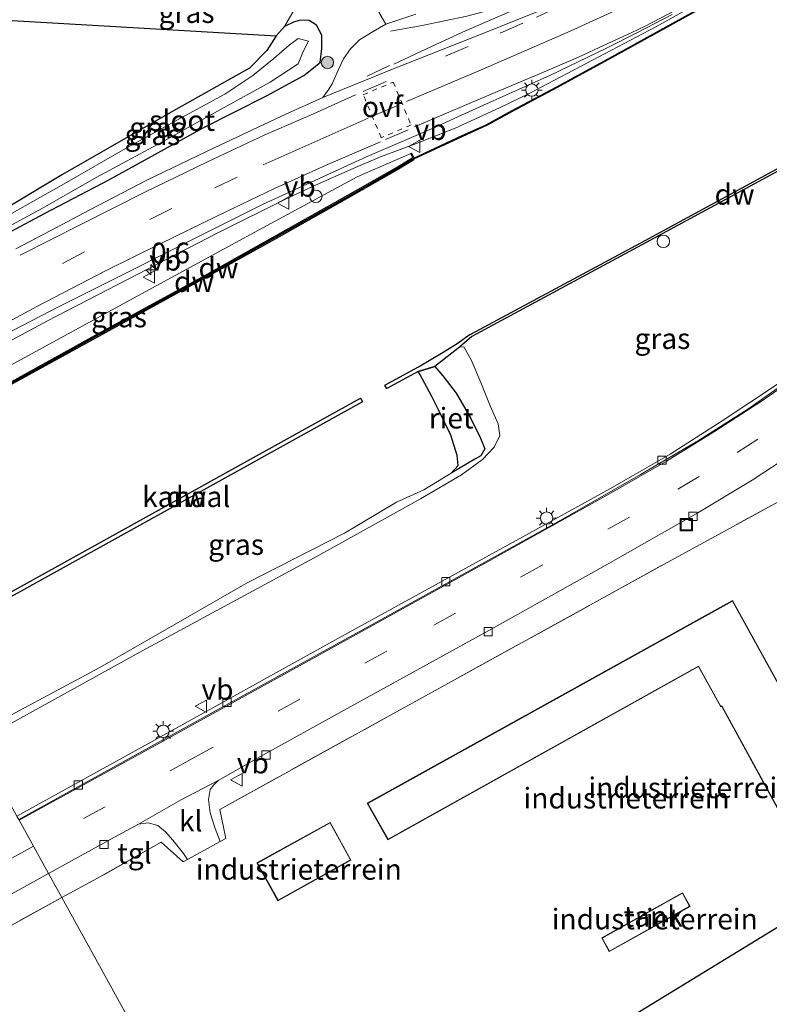
# Model space of a CAD drawing. Units: metres. Extents: x 169997 to 176088, y 359220 to 362501.
# Drawn here: x 175355 to 175446, y 362193 to 362312 of the extents above; entities that cross this region are included whole.
import ezdxf
from ezdxf.enums import TextEntityAlignment as Align

# ---------------------------------------------------------------- set-up
doc = ezdxf.new("R2010")
doc.units = ezdxf.units.M
for name, pattern in [('IE-TERREINAFSCHEIDING', [10, 8, -2]), ('VW-3-9_STREEP', [12, 3, -9]), ('VW-6060_STREEP', [1.2, 0.6, -0.6])]:
    doc.linetypes.add(name, pattern=pattern)
doc.layers.get('0').update_dxf_attribs({"lineweight": 25})
for name, color, linetype, lineweight in [('B-ME-AL-OVERIG-S-B1', 7, 'Continuous', 18), ('B-ME-AM-KILOMETR-S-B1', 7, 'Continuous', 18), ('B-ME-BV-GELEIDECONSTRUCTIE-GELEIDERAIL-L-B1', 213, 'BV-GELEIDERAIL', 18), ('B-ME-GR-BOMENSTRUIKEN-GV-B6', 93, 'Continuous', 18), ('B-ME-GR-BOOM-S-B1', 93, 'Continuous', 18), ('B-ME-GW-KRUINLIJN-L-B1', 93, 'Continuous', 18), ('B-ME-GW-TEENLIJN-L-B1', 93, 'Continuous', 18), ('B-ME-IE-GRASLAND-GV-B6', 93, 'Continuous', 18), ('B-ME-IE-GRONDWERKLIJN-GROND_INGERICHT-GV-B6', 253, 'Continuous', 18), ('B-ME-IE-HULPGEOMETRIE-L-B1', 53, 'Continuous', 18), ('B-ME-IE-INRICHTINGSELEMENT-S-B1', 253, 'Continuous', 18), ('B-ME-IE-MEUBILAIR_WEGMEUBILAIR-LICHTMAST-S-B1', 8, 'Continuous', 18), ('B-ME-IE-TERREINAFSCHEIDING-DOORGANG-L-B1', 8, 'IE-TERREINAFSCHEIDING-KUNSTMATIG-OPEN', 18), ('B-ME-IE-TERREINAFSCHEIDING-RASTERHEKWERK-L-B1', 8, 'IE-TERREINAFSCHEIDING', 18), ('B-ME-KG-KADASTRAAL-DAKRAND-L-B1', 13, 'Continuous', 18), ('B-ME-OB-WATERLIJN-L-B1', 133, 'OB-WATERLIJN', 18), ('B-ME-OG-BEBOUWING-GV-B6', 173, 'Continuous', 18), ('B-ME-OG-WATER-GV-B6', 153, 'Continuous', 18), ('B-ME-VH-VERH_SOORT-BITUMEN-GV-B6', 8, 'IE-TERREINAFSCHEIDING-NATUURLIJK-HOUTWAL', 18), ('B-ME-VH-VERH_SOORT-KLINKERS-GV-B6', 8, 'IE-TERREINAFSCHEIDING-NATUURLIJK-HOUTWAL', 18), ('B-ME-VH-VERH_SOORT-TEGELS-GV-B6', 8, 'Continuous', 18), ('B-ME-VV-KOLK-S-B1', 8, 'Continuous', 18), ('B-ME-VW-MARKERING-39STREEP-015-L-B1', 255, 'VW-3-9_STREEP', 18), ('B-ME-VW-MARKERING-6060STRP10-GV-B6', 255, 'VW-6060_STREEP', 18), ('B-ME-VW-MARKERING-STREEP-015-L-B1', 7, 'Continuous', 18), ('B-ME-VW-MEUBILAIR_WEGMEUBILAIR-VERKEERSBORD-S-B1', 8, 'Continuous', 18)]:
    doc.layers.add(name, color=color, linetype=linetype, lineweight=lineweight)
for name, color, linetype in [('B-ME-GC-DAMWAND-GV-B6', 10, 'Continuous'), ('B-ME-GC-DAMWAND-L-B1', 10, 'Continuous'), ('B-ME-GW-INSTEEKWATERGANG-L-B1', 10, 'Continuous'), ('B-ME-IE-RIET-GV-B6', 10, 'Continuous'), ('B-ME-IE-TERREINAFSCHEIDING-HAAGRASTER-L-B1', 10, 'Continuous'), ('B-ME-KG-KADASTRAAL-OPNAMEDTMGRENS-L-B1', 10, 'Continuous'), ('B-ME-VV-KADEMUUR-GV-B6', 10, 'Continuous'), ('B-ME-VV-KADEMUUR-L-B1', 10, 'Continuous')]:
    doc.layers.add(name, color=color, linetype=linetype)
doc.styles.add('NLCS-ISO', font='NLCS-ISO.TTF')
doc.linetypes.add('BV-GELEIDERAIL', pattern='A,10,-3,[108,NLCS.SHX,S=1,R=0,X=0,Y=0],-3', length=16)
doc.linetypes.add('IE-TERREINAFSCHEIDING-KUNSTMATIG-OPEN', pattern='A,7,-1.5,[67,NLCS.SHX,S=0.75,R=0,X=0,Y=0],-1.5', length=10)
doc.linetypes.add('IE-TERREINAFSCHEIDING-NATUURLIJK-HOUTWAL', pattern='A,7,-1.5,[67,NLCS.SHX,S=0.75,R=45,X=0,Y=0],-1.5,7,-1.5,[70,NLCS.SHX,S=0.75,R=0,X=0,Y=0],-1.5', length=20)
doc.linetypes.add('OB-WATERLIJN', pattern='A,10,[32,NLCS.SHX,S=2,R=0,X=0,Y=0],-12', length=22)

# ---------------------------------------------------------------- blocks, each defined once
blk = doc.blocks.new('put')
for p, q in [((0.75, 0.75), (-0.75, 0.75)), ((-0.75, 0.75), (-0.75, -0.75)), ((0.75, -0.75), (0.75, 0.75)), ((-0.75, -0.75), (0.75, -0.75))]:
    blk.add_line(p, q)
blk.add_lwpolyline([(-0.625, 0.625), (0.625, 0.625), (0.625, -0.625), (-0.625, -0.625)], close=True)
blk = doc.blocks.new('verkeersbord')
for p, q in [((0, 0.75), (-0.75, -0.625)), ((0.75, -0.625), (0, 0.75)), ((-0.75, -0.625), (0.75, -0.625))]:
    blk.add_line(p, q)
blk = doc.blocks.new('dtb')
blk.add_circle((0, 0), 0.75)
blk = doc.blocks.new('boom')
h = blk.add_hatch(color=256)
edge = h.paths.add_edge_path()
edge.add_arc((0, 0), 0.75, 0, 360)
blk.add_circle((0, 0), 0.75)
blk = doc.blocks.new('hecto')
for p, q in [((0, 0.625), (-0.625, 0)), ((0, -0.625), (0, 0.625)), ((-0.625, 0), (0.625, 0)), ((0.625, 0), (0, -0.625))]:
    blk.add_line(p, q)
blk = doc.blocks.new('kolk')
blk.add_lwpolyline([(-0.5, -0.5), (0.5, -0.5), (0.5, 0.5), (-0.5, 0.5)], close=True)
blk = doc.blocks.new('lantaarnpaal')
for p, q in [((0, 0.75), (0, 1.25)), ((-0.75, 0), (-1.25, 0)), ((-0.88, 0.88), (-0.53, 0.53)), ((0.53, 0.53), (0.88, 0.88)), ((0.75, 0), (1.25, 0)), ((-0.53, -0.53), (-0.88, -0.88)), ((0, -0.75), (0, -1.25)), ((0.53, -0.53), (0.88, -0.88))]:
    blk.add_line(p, q)
blk.add_circle((0, 0), 0.75)

msp = doc.modelspace()

# ---------------------------------------------------------------- linework, layer by layer
at = {"layer": 'B-ME-BV-GELEIDECONSTRUCTIE-GELEIDERAIL-L-B1'}
msp.add_polyline3d([(175341.09, 362266.668, 35.335), (175358.312, 362275.914, 35.335), (175378.952, 362286.568, 35.251), (175387.322, 362290.732, 35.267), (175390.784, 362292.335, 35.263), (175395.335, 362294.364, 35.275), (175398.669, 362295.762, 35.319), (175403.097, 362297.436, 35.323), (175407.712, 362299.227, 35.319), (175413.08, 362301.687, 35.383), (175416.661, 362303.432, 35.359), (175423.557, 362307.07, 35.283), (175432.03, 362311.526, 35.283), (175442.308, 362317.259, 35.283)], dxfattribs=at)
at = {"layer": 'B-ME-GC-DAMWAND-GV-B6'}
for points in [[(175403.2396, 362269.7814, 33.524), (175399.44, 362267.7024, 33.61), (175399.2, 362268.141, 33.61), (175403.259, 362270.362, 33.61), (175406.244, 362272.104, 33.61), (175407.95, 362273.153, 33.61), (175409.529, 362274.289, 33.61), (175409.598, 362274.286, 33.61), (175430.712, 362285.644, 33.61), (175446.209, 362294.039, 33.61), (175462.702, 362303.064, 33.61), (175478.271, 362311.488, 33.61), (175496.088, 362321.182, 33.61)], [(175496.2269, 362320.9274, 34.123), (175478.4093, 362311.2331, 34.131), (175462.8406, 362302.8093, 34.16), (175446.3477, 362293.7843, 34.128), (175430.8498, 362285.3888, 34.119), (175409.7355, 362274.0307, 34.1422), (175408.2273, 362272.7366, 33.61), (175405.224, 362270.367, 33.652), (175403.2396, 362269.7814, 33.524)], [(175402.649, 362295.49, 33.5), (175402.688, 362295.406, 33.5), (175400.839, 362294.283, 33.5), (175394.543, 362290.698, 33.5), (175385.449, 362285.579, 33.5), (175377.223, 362281.003, 33.5), (175365.377, 362274.518, 33.5), (175350.731, 362266.472, 33.5), (175332.292, 362256.345, 33.5), (175332.151, 362256.599, 34.072), (175350.591, 362266.726, 34.096), (175365.238, 362274.772, 34.09), (175377.083, 362281.257, 34.085), (175385.307, 362285.832, 34.085), (175394.4, 362290.95, 34.099), (175400.692, 362294.533, 34.094), (175402.562, 362295.67, 34.08), (175402.649, 362295.49, 33.5)], [(175396.215, 362266.532, 33.61), (175396.4572, 362266.0946, 33.61), (175343.4852, 362236.7576, 33.61), (175343.243, 362237.195, 33.61), (175396.215, 362266.532, 33.61)]]:
    msp.add_polyline3d(points, dxfattribs=at)
at = {"layer": 'B-ME-GC-DAMWAND-L-B1'}
msp.add_polyline3d([(175332.222, 362256.472, 34.072), (175350.661, 362266.599, 34.096), (175365.307, 362274.645, 34.09), (175377.153, 362281.13, 34.085), (175385.378, 362285.706, 34.085), (175394.472, 362290.824, 34.099), (175400.765, 362294.408, 34.094), (175402.542, 362295.488, 34.081)], dxfattribs=at)
at = {"layer": 'B-ME-GR-BOMENSTRUIKEN-GV-B6'}
msp.add_polyline3d([(175389.409, 362315.704, 34.575), (175387.046, 362311.536, 34.211), (175386.021, 362310.407, 34), (175350.504, 362312.469, 33.872)], dxfattribs=at)
at = {"layer": 'B-ME-GW-INSTEEKWATERGANG-L-B1'}
msp.add_polyline3d([(175351.706, 362288.599, 33.868), (175351.626, 362287.705, 33.868), (175352.115, 362286.819, 33.964), (175352.713, 362286.295, 33.964), (175353.86, 362286.725, 34.044), (175357.944, 362288.905, 34.167), (175365.804, 362293.04, 34.403), (175377.164, 362299.271, 34.271), (175384.855, 362303.14, 34.271), (175389.355, 362305.626, 34.271), (175391.367, 362307.185, 34.271), (175391.567, 362308.879, 34.271), (175391.557, 362310.497, 34.271), (175390.893, 362311.706, 34.235), (175390.027, 362312.291, 34.227), (175388.96, 362312.322, 34.235), (175388.108, 362312.07, 34.235), (175387.046, 362311.536, 34.211), (175386.021, 362310.407, 34)], dxfattribs=at)
at = {"layer": 'B-ME-GW-KRUINLIJN-L-B1'}
for points in [[(175402.323, 362296.169, 34.451), (175395.83, 362293.359, 34.523), (175382.894, 362286.386, 34.507), (175366.077, 362277.225, 34.447), (175349.297, 362268.09, 34.427), (175337.84, 362261.868, 34.419), (175331.39, 362258.001, 34.443)], [(175349.676, 362224.875, 34.199), (175369.876, 362236.014, 34.08), (175391.045, 362247.482, 34.052), (175403.511, 362254.381, 34.056), (175408.464, 362257.264, 34.056), (175410.999, 362259.139, 34.056), (175412.427, 362260.614, 34.036), (175413.107, 362262.035, 34.02), (175412.898, 362263.464, 34.016), (175411.941, 362265.625, 34.076), (175410.795, 362268.454, 34.076), (175409.658, 362271.192, 34.028), (175408.752, 362272.78, 33.96), (175408.2273, 362272.7366, 33.61)]]:
    msp.add_polyline3d(points, dxfattribs=at)
at = {"layer": 'B-ME-GW-TEENLIJN-L-B1'}
msp.add_polyline3d([(175405.224, 362270.367, 33.652), (175406.201, 362269.248, 33.748), (175407.81, 362267.149, 33.752), (175409.566, 362264.169, 33.752), (175410.775, 362261.708, 33.82), (175411.304, 362260.429, 33.824), (175410.83, 362259.587, 33.824), (175410.073, 362259.155, 33.824), (175407.227, 362257.48, 33.492)], dxfattribs=at)
at = {"layer": 'B-ME-IE-GRASLAND-GV-B6'}
for points in [[(175349.676, 362224.875, 34.199), (175369.876, 362236.014, 34.08), (175391.045, 362247.482, 34.052), (175403.511, 362254.381, 34.056), (175408.464, 362257.264, 34.056), (175410.999, 362259.139, 34.056), (175412.427, 362260.614, 34.036), (175413.107, 362262.035, 34.02), (175412.898, 362263.464, 34.016), (175411.941, 362265.625, 34.076), (175410.795, 362268.454, 34.076), (175409.658, 362271.192, 34.028), (175408.752, 362272.78, 33.96), (175408.2273, 362272.7366, 33.61), (175409.7355, 362274.0307, 34.1422), (175430.8498, 362285.3888, 34.119), (175446.3477, 362293.7843, 34.128), (175462.8406, 362302.8093, 34.16), (175478.4093, 362311.2331, 34.131), (175496.2269, 362320.9274, 34.123)], [(175353.86, 362286.725, 34.044), (175357.944, 362288.905, 34.167), (175365.804, 362293.04, 34.403), (175377.164, 362299.271, 34.271), (175384.855, 362303.14, 34.271), (175389.355, 362305.626, 34.271), (175391.367, 362307.185, 34.271), (175391.567, 362308.879, 34.271), (175391.557, 362310.497, 34.271), (175390.893, 362311.706, 34.235), (175390.027, 362312.291, 34.227), (175388.96, 362312.322, 34.235), (175388.108, 362312.07, 34.235), (175387.046, 362311.536, 34.211), (175389.409, 362315.704, 34.575)], [(175436.767, 362313.463, 34.759), (175427.05, 362308.086, 34.619), (175420.015, 362304.244, 34.619), (175414.626, 362301.383, 34.667), (175411.448, 362299.633, 34.775), (175408.553, 362298.337, 34.775), (175402.703, 362295.625, 34.727), (175402.413, 362296.213, 34.451), (175402.323, 362296.169, 34.451), (175395.83, 362293.359, 34.523), (175382.894, 362286.386, 34.507), (175366.077, 362277.225, 34.447), (175349.297, 362268.09, 34.427)], [(175499.037, 362313.993, 34.331), (175489.596, 362304.823, 34.331), (175482.017, 362297.27, 34.267), (175473.552, 362289.203, 34.223), (175468.59, 362284.86, 34.203), (175460.95, 362278.7, 34.203), (175454.046, 362273.537, 34.179), (175446.756, 362268.249, 34.179), (175440.071, 362263.789, 34.179), (175433.765, 362259.768, 34.179), (175426.527, 362255.616, 34.183), (175415.105, 362249.315, 34.227), (175393.122, 362237.238, 34.243), (175371.287, 362225.132, 34.243), (175354.611, 362215.942, 34.243)], [(175398.47, 362313.303, 34.695), (175399.317, 362311.817, 34.483)], [(175349.621, 362272.46, 34.603), (175359.737, 362277.646, 34.599), (175368.592, 362282.096, 34.607), (175376.128, 362285.882, 34.611), (175384.364, 362289.98, 34.523), (175390.721, 362292.915, 34.551), (175397.03, 362295.823, 34.547), (175404.375, 362298.947, 34.547), (175411.136, 362302.028, 34.567), (175419.243, 362305.674, 34.571), (175426.051, 362308.909, 34.571), (175429.798, 362310.832, 34.567), (175433.985, 362313.017, 34.611)], [(175386.021, 362310.407, 34), (175387.046, 362311.536, 34.211), (175388.108, 362312.07, 34.235), (175388.96, 362312.322, 34.235), (175390.027, 362312.291, 34.227), (175390.893, 362311.706, 34.235), (175391.557, 362310.497, 34.271), (175391.567, 362308.879, 34.271), (175391.367, 362307.185, 34.271), (175389.355, 362305.626, 34.271), (175384.855, 362303.14, 34.271), (175377.164, 362299.271, 34.271), (175365.804, 362293.04, 34.403), (175357.944, 362288.905, 34.167), (175353.86, 362286.725, 34.044), (175352.713, 362286.295, 33.964), (175352.115, 362286.819, 33.964), (175351.626, 362287.705, 33.868), (175351.706, 362288.599, 33.868), (175360.142, 362293.64, 33.864), (175373.578, 362301.324, 33.98), (175382.781, 362306.511, 33.98), (175384.876, 362308.647, 33.98), (175386.021, 362310.407, 34)], [(175399.317, 362311.817, 34.483), (175397.755, 362310.95, 34.483), (175396.129, 362309.924, 34.483), (175395.021, 362308.855, 34.483), (175394.159, 362307.645, 34.483), (175393.52, 362306.272, 34.519), (175392.82, 362304.615, 34.559), (175392.323, 362303.845, 34.559), (175391.681, 362302.966, 34.615), (175387.169, 362300.94, 34.615), (175378.498, 362296.867, 34.647), (175370.348, 362292.951, 34.699), (175363.422, 362289.352, 34.675), (175358.705, 362286.845, 34.679), (175354.46, 362284.649, 34.667)], [(175375.033, 362300.777, 33.2), (175374.945, 362300.729, 33.2), (175367.476, 362296.62, 33.264), (175360.892, 362292.814, 33.264), (175352.128, 362287.885, 33.272), (175352.648, 362286.82, 33.272), (175357.796, 362289.612, 33.268), (175364.21, 362293.281, 33.268), (175372.18, 362297.554, 33.268), (175379.272, 362301.49, 33.204), (175385.282, 362304.799, 33.204), (175388.666, 362307.031, 33.204), (175389.274, 362308.515, 33.204), (175389.928, 362309.773, 33.204), (175388.672, 362310.083, 33.204), (175387.598, 362309.274, 33.204), (175385.734, 362307.67, 33.204), (175383.17, 362305.6, 33.204), (175379.794, 362303.368, 33.204), (175375.033, 362300.777, 33.2)], [(175402.562, 362295.67, 34.08), (175400.692, 362294.533, 34.094), (175394.4, 362290.95, 34.099), (175385.307, 362285.832, 34.085), (175377.083, 362281.257, 34.085), (175365.238, 362274.772, 34.09), (175350.591, 362266.726, 34.096), (175332.151, 362256.599, 34.072), (175331.39, 362258.001, 34.443), (175337.84, 362261.868, 34.419), (175349.297, 362268.09, 34.427), (175366.077, 362277.225, 34.447), (175382.894, 362286.386, 34.507), (175395.83, 362293.359, 34.523), (175402.323, 362296.169, 34.451), (175402.562, 362295.67, 34.08)], [(175349.212, 362225.715, 33.492), (175364.649, 362233.962, 33.492), (175382.507, 362244.181, 33.492), (175394.301, 362250.213, 33.492), (175400.579, 362253.971, 33.492), (175403.902, 362255.437, 33.492), (175407.227, 362257.48, 33.492), (175410.073, 362259.155, 33.824), (175410.83, 362259.587, 33.824), (175411.304, 362260.429, 33.824), (175410.775, 362261.708, 33.82), (175409.566, 362264.169, 33.752), (175407.81, 362267.149, 33.752), (175406.201, 362269.248, 33.748), (175405.224, 362270.367, 33.652), (175408.2273, 362272.7366, 33.61), (175408.752, 362272.78, 33.96), (175409.658, 362271.192, 34.028), (175410.795, 362268.454, 34.076), (175411.941, 362265.625, 34.076), (175412.898, 362263.464, 34.016), (175413.107, 362262.035, 34.02), (175412.427, 362260.614, 34.036), (175410.999, 362259.139, 34.056), (175408.464, 362257.264, 34.056), (175403.511, 362254.381, 34.056), (175391.045, 362247.482, 34.052), (175369.876, 362236.014, 34.08), (175349.676, 362224.875, 34.199)]]:
    msp.add_polyline3d(points, dxfattribs=at)
at = {"layer": 'B-ME-IE-GRONDWERKLIJN-GROND_INGERICHT-GV-B6'}
for points in [[(175325.921, 362314.324, 33.872), (175350.504, 362312.469, 33.872), (175386.021, 362310.407, 34), (175384.876, 362308.647, 33.98), (175382.781, 362306.511, 33.98), (175373.578, 362301.324, 33.98), (175360.142, 362293.64, 33.864), (175351.706, 362288.599, 33.868), (175351.015, 362287.598, 34.032), (175347.83, 362285.74, 34.004), (175335.168, 362278.624, 34.004), (175334.241, 362278.304, 33.824), (175332.88, 362277.981, 33.824), (175332.077, 362277.666, 33.564), (175316.352, 362298.129, 33.564), (175302.572, 362315.76, 33.612), (175325.921, 362314.324, 33.872)], [(175381.55, 362167.174, 34.5), (175360.048, 362206.098, 34.355), (175364.378, 362208.436, 34.339), (175372.087, 362212.811, 34.339), (175374.746, 362210.398, 34.255), (175375.28, 362210.693, 34.263), (175379.22, 362212.87, 34.324), (175379.904, 362213.248, 34.335), (175379.176, 362216.757, 34.275), (175399.444, 362227.935, 34.235), (175433.023, 362246.46, 34.291), (175463.706, 362263.211, 34.407)], [(175463.706, 362263.211, 34.407), (175477.429, 362238.844, 34.455), (175476.591, 362237.943, 34.507), (175476.135, 362236.777, 34.507), (175475.825, 362235.464, 34.527), (175475.956, 362234.249, 34.527), (175476.627, 362232.793, 34.531), (175479.016, 362228.385, 34.491), (175481.347, 362223.868, 34.427), (175466.712, 362214.81, 34.403), (175471.179, 362205.448, 34.403), (175455.459, 362197.115, 34.403), (175451.042, 362205.093, 34.535), (175390.403, 362168.052, 34.5)], [(175397.048, 362217.508, 34.4), (175399.561, 362213.073, 34.4), (175437.17, 362234.045, 34.4), (175439.886, 362229.165, 34.4), (175440.005, 362229.231, 34.4), (175456.503, 362199.08, 34.4), (175468.835, 362205.618, 34.4), (175463.951, 362214.48, 34.4), (175458.242, 362211.428, 34.4), (175441.323, 362242.053, 34.4), (175397.048, 362217.508, 34.4)], [(175386.234, 362205.706, 34.3), (175395.078, 362210.63, 34.3), (175392.561, 362215.195, 34.3), (175383.67, 362210.282, 34.3), (175386.234, 362205.706, 34.3)], [(175346.2, 362198.474, 34.338), (175360.048, 362206.098, 34.355)], [(175360.048, 362206.098, 34.355), (175381.55, 362167.174, 34.5), (175375.288, 362163.714, 34.5), (175370.03, 362173.348, 34.5), (175347.814, 362161.147, 34.5)], [(175436.166, 362205.011, 34.4), (175435.248, 362206.673, 34.4), (175425.461, 362201.196, 34.4), (175426.374, 362199.553, 34.4), (175436.166, 362205.011, 34.4)]]:
    msp.add_polyline3d(points, dxfattribs=at)
at = {"layer": 'B-ME-IE-HULPGEOMETRIE-L-B1'}
msp.add_polyline3d([(175298.524, 362317.477, 33.624), (175323.268, 362272.683, 33.6), (175323.825, 362271.673, 33.2), (175324.08, 362271.212, 33.2), (175324.257, 362270.891, 33.703), (175324.459, 362270.526, 34.275), (175325.351, 362268.911, 34.475), (175329.426, 362261.534, 34.603), (175331.39, 362258.001, 34.443), (175332.151, 362256.599, 34.072), (175332.292, 362256.345, 33.5), (175349.212, 362225.715, 33.492), (175349.676, 362224.875, 34.199), (175354.611, 362215.942, 34.243), (175354.831, 362215.543, 34.195), (175358.444, 362209.003, 34.227), (175360.048, 362206.098, 34.355), (175381.55, 362167.174, 34.5), (175383.429, 362163.772, 34.5)], dxfattribs=at)
at = {"layer": 'B-ME-IE-RIET-GV-B6'}
msp.add_polyline3d([(175403.2396, 362269.7814, 33.524), (175405.224, 362270.367, 33.652), (175406.201, 362269.248, 33.748), (175407.81, 362267.149, 33.752), (175409.566, 362264.169, 33.752), (175410.775, 362261.708, 33.82), (175411.304, 362260.429, 33.824), (175410.83, 362259.587, 33.824), (175410.073, 362259.155, 33.824), (175407.227, 362257.48, 33.492), (175408.068, 362258.397, 33.492), (175407.949, 362259.618, 33.492), (175407.175, 362262.086, 33.492), (175405.682, 362265.139, 33.492), (175404.857, 362266.734, 33.492), (175403.457, 362269.384, 33.524), (175403.2396, 362269.7814, 33.524)], dxfattribs=at)
at = {"layer": 'B-ME-IE-TERREINAFSCHEIDING-DOORGANG-L-B1'}
msp.add_polyline3d([(175379.904, 362213.248, 34.335), (175379.22, 362212.87, 34.324), (175375.28, 362210.693, 34.263), (175374.746, 362210.398, 34.255)], dxfattribs=at)
at = {"layer": 'B-ME-IE-TERREINAFSCHEIDING-HAAGRASTER-L-B1'}
msp.add_polyline3d([(175302.572, 362315.76, 33.612), (175325.921, 362314.324, 33.872), (175350.504, 362312.469, 33.872), (175386.021, 362310.407, 34), (175384.876, 362308.647, 33.98), (175382.781, 362306.511, 33.98), (175373.578, 362301.324, 33.98), (175360.142, 362293.64, 33.864), (175351.706, 362288.599, 33.868)], dxfattribs=at)
at = {"layer": 'B-ME-IE-TERREINAFSCHEIDING-RASTERHEKWERK-L-B1'}
for points in [[(175379.904, 362213.248, 34.335), (175379.176, 362216.757, 34.275), (175399.444, 362227.935, 34.235), (175433.023, 362246.46, 34.291), (175463.706, 362263.211, 34.407), (175477.429, 362238.844, 34.455), (175491.171, 362246.18, 34.435)], [(175374.746, 362210.398, 34.255), (175372.087, 362212.811, 34.339), (175364.378, 362208.436, 34.339), (175360.048, 362206.098, 34.355)], [(175243.192, 362130.912, 34.334), (175244.843, 362131.778, 34.262), (175241.976, 362141.105, 34.373), (175257.657, 362149.822, 34.373), (175281.096, 362162.632, 34.353), (175304.703, 362175.59, 34.357), (175325.377, 362187.072, 34.341), (175346.2, 362198.474, 34.338), (175360.048, 362206.098, 34.355)]]:
    msp.add_polyline3d(points, dxfattribs=at)
at = {"layer": 'B-ME-KG-KADASTRAAL-DAKRAND-L-B1'}
for points in [[(175456.523, 362199.147, 37.474), (175440.025, 362229.299, 37.801), (175439.905, 362229.233, 37.801), (175437.189, 362234.113, 37.749), (175399.58, 362213.141, 37.773), (175397.116, 362217.489, 37.773), (175441.303, 362241.985, 37.801), (175458.222, 362211.361, 37.809), (175463.931, 362214.413, 37.466), (175468.767, 362205.638, 37.466), (175456.523, 362199.147, 37.474)], [(175383.738, 362210.263, 39.045), (175392.541, 362215.127, 39.057), (175395.01, 362210.649, 39.057), (175386.253, 362205.774, 39.045), (175383.738, 362210.263, 39.045)], [(175426.393, 362199.621, 36.218), (175425.529, 362201.177, 36.218), (175435.229, 362206.605, 36.218), (175436.098, 362205.03, 36.218), (175426.393, 362199.621, 36.218)]]:
    msp.add_polyline3d(points, dxfattribs=at)
at = {"layer": 'B-ME-KG-KADASTRAAL-OPNAMEDTMGRENS-L-B1'}
msp.add_polyline3d([(175627.146, 362313.35, 37.278), (175618.335, 362307.943, 36.982), (175612.185, 362304.168, 34.931), (175604.444, 362299.417, 34.627), (175602.484, 362298.214, 33.952), (175600.916, 362297.252, 33.232), (175594.717, 362293.447, 33.216), (175593.674, 362292.807, 33.968), (175582.922, 362286.199, 34.235), (175577.484, 362282.941, 34.311), (175581.261, 362276.103, 34.191), (175578.801, 362274.664, 34.4), (175549.998, 362259.427, 34.4), (175537.024, 362260.341, 34.395), (175528.867, 362254.282, 34.203), (175523.562, 362249.777, 34.251), (175522.223, 362248.955, 34.319), (175517.977, 362246.349, 34.283), (175481.347, 362223.868, 34.427), (175466.712, 362214.81, 34.403), (175471.179, 362205.448, 34.403), (175455.459, 362197.115, 34.403), (175451.042, 362205.093, 34.535), (175390.403, 362168.052, 34.5)], dxfattribs=at)
at = {"layer": 'B-ME-OB-WATERLIJN-L-B1'}
for points in [[(175510.647, 362355.411, 33.5), (175512.534, 362355.248, 33.5), (175511.874, 362352.973, 33.5), (175505.496, 362349.422, 33.5), (175503.863, 362349.928, 33.5), (175502.563, 362349.605, 33.5), (175501.885, 362347.357, 33.5), (175496.01, 362344.116, 33.5), (175494.043, 362344.328, 33.5), (175493.963, 362344.167, 33.5), (175482.196, 362337.557, 33.5), (175466.636, 362329.073, 33.5), (175452.656, 362321.373, 33.5), (175451.285, 362321.415, 33.5), (175436.815, 362313.375, 33.5), (175427.098, 362307.998, 33.5), (175420.063, 362304.156, 33.5), (175414.674, 362301.295, 33.5), (175411.492, 362299.543, 33.5), (175408.595, 362298.246, 33.5), (175402.649, 362295.49, 33.5)], [(175515.044, 362331.647, 33.5), (175496.088, 362321.182, 33.61), (175478.271, 362311.488, 33.61), (175462.702, 362303.064, 33.61), (175446.209, 362294.039, 33.61), (175430.712, 362285.644, 33.61), (175409.598, 362274.286, 33.61), (175409.529, 362274.289, 33.61), (175407.95, 362273.153, 33.61), (175406.244, 362272.104, 33.61), (175403.259, 362270.362, 33.61), (175399.2, 362268.141, 33.61), (175399.44, 362267.7024, 33.61), (175403.2396, 362269.7814, 33.524), (175403.457, 362269.384, 33.524), (175404.857, 362266.734, 33.492), (175405.682, 362265.139, 33.492), (175407.175, 362262.086, 33.492), (175407.949, 362259.618, 33.492), (175408.068, 362258.397, 33.492), (175407.227, 362257.48, 33.492)], [(175332.292, 362256.345, 33.5), (175350.731, 362266.472, 33.5), (175365.377, 362274.518, 33.5), (175377.223, 362281.003, 33.5), (175385.449, 362285.579, 33.5), (175394.543, 362290.698, 33.5), (175400.839, 362294.283, 33.5), (175402.688, 362295.406, 33.5), (175402.649, 362295.49, 33.5)], [(175343.243, 362237.195, 33.61), (175396.215, 362266.532, 33.61), (175396.4572, 362266.0946, 33.61), (175343.4852, 362236.7576, 33.61), (175343.243, 362237.195, 33.61)], [(175407.227, 362257.48, 33.492), (175403.902, 362255.437, 33.492), (175400.579, 362253.971, 33.492), (175394.301, 362250.213, 33.492), (175382.507, 362244.181, 33.492), (175364.649, 362233.962, 33.492), (175349.212, 362225.715, 33.492)]]:
    msp.add_polyline3d(points, dxfattribs=at)
at = {"layer": 'B-ME-OG-BEBOUWING-GV-B6'}
for points in [[(175399.561, 362213.073, 34.4), (175397.048, 362217.508, 34.4), (175441.323, 362242.053, 34.4), (175458.242, 362211.428, 34.4), (175463.951, 362214.48, 34.4), (175468.835, 362205.618, 34.4), (175456.503, 362199.08, 34.4), (175440.005, 362229.231, 34.4), (175439.886, 362229.165, 34.4), (175437.17, 362234.045, 34.4), (175399.561, 362213.073, 34.4)], [(175392.561, 362215.195, 34.3), (175395.078, 362210.63, 34.3), (175386.234, 362205.706, 34.3), (175383.67, 362210.282, 34.3), (175392.561, 362215.195, 34.3)], [(175435.248, 362206.673, 34.4), (175436.166, 362205.011, 34.4), (175426.374, 362199.553, 34.4), (175425.461, 362201.196, 34.4), (175435.248, 362206.673, 34.4)]]:
    msp.add_polyline3d(points, dxfattribs=at)
at = {"layer": 'B-ME-OG-WATER-GV-B6'}
for points in [[(175350.731, 362266.472, 33.5), (175365.377, 362274.518, 33.5), (175377.223, 362281.003, 33.5), (175385.449, 362285.579, 33.5), (175394.543, 362290.698, 33.5), (175400.839, 362294.283, 33.5), (175402.688, 362295.406, 33.5), (175402.649, 362295.49, 33.5), (175408.595, 362298.246, 33.5), (175411.492, 362299.543, 33.5), (175414.674, 362301.295, 33.5), (175420.063, 362304.156, 33.5), (175427.098, 362307.998, 33.5), (175436.815, 362313.375, 33.5)], [(175357.796, 362289.612, 33.268), (175352.648, 362286.82, 33.272), (175352.128, 362287.885, 33.272), (175360.892, 362292.814, 33.264), (175367.476, 362296.62, 33.264), (175374.945, 362300.729, 33.2), (175375.033, 362300.777, 33.2), (175379.794, 362303.368, 33.204), (175383.17, 362305.6, 33.204), (175385.734, 362307.67, 33.204), (175387.598, 362309.274, 33.204), (175388.672, 362310.083, 33.204), (175389.928, 362309.773, 33.204), (175389.274, 362308.515, 33.204), (175388.666, 362307.031, 33.204), (175385.282, 362304.799, 33.204), (175379.272, 362301.49, 33.204), (175372.18, 362297.554, 33.268), (175364.21, 362293.281, 33.268), (175357.796, 362289.612, 33.268)], [(175446.209, 362294.039, 33.61), (175430.712, 362285.644, 33.61), (175409.598, 362274.286, 33.61), (175409.529, 362274.289, 33.61), (175407.95, 362273.153, 33.61), (175406.244, 362272.104, 33.61), (175403.259, 362270.362, 33.61), (175399.2, 362268.141, 33.61), (175399.44, 362267.7024, 33.61), (175403.2396, 362269.7814, 33.524), (175403.457, 362269.384, 33.524), (175404.857, 362266.734, 33.492), (175405.682, 362265.139, 33.492), (175407.175, 362262.086, 33.492), (175407.949, 362259.618, 33.492), (175408.068, 362258.397, 33.492), (175407.227, 362257.48, 33.492), (175403.902, 362255.437, 33.492), (175400.579, 362253.971, 33.492), (175394.301, 362250.213, 33.492), (175382.507, 362244.181, 33.492), (175364.649, 362233.962, 33.492), (175349.212, 362225.715, 33.492)], [(175396.215, 362266.532, 33.61), (175343.243, 362237.195, 33.61), (175343.4852, 362236.7576, 33.61), (175396.4572, 362266.0946, 33.61), (175396.215, 362266.532, 33.61)]]:
    msp.add_polyline3d(points, dxfattribs=at)
at = {"layer": 'B-ME-VH-VERH_SOORT-BITUMEN-GV-B6'}
for points in [[(175354.46, 362284.649, 34.667), (175358.705, 362286.845, 34.679), (175363.422, 362289.352, 34.675), (175370.348, 362292.951, 34.699), (175378.498, 362296.867, 34.647), (175387.169, 362300.94, 34.615), (175391.681, 362302.966, 34.615), (175400.332, 362306.453, 34.571), (175410.256, 362310.373, 34.579), (175420.671, 362314.517, 34.587)], [(175433.985, 362313.017, 34.611), (175429.798, 362310.832, 34.567), (175426.051, 362308.909, 34.571), (175419.243, 362305.674, 34.571), (175411.136, 362302.028, 34.567), (175404.375, 362298.947, 34.547), (175397.03, 362295.823, 34.547), (175390.721, 362292.915, 34.551), (175384.364, 362289.98, 34.523), (175376.128, 362285.882, 34.611), (175368.592, 362282.096, 34.607), (175359.737, 362277.646, 34.599), (175349.621, 362272.46, 34.603)], [(175448.496, 362259.759, 34.331), (175443.696, 362256.64, 34.271), (175437.093, 362252.668, 34.271), (175426.26, 362246.491, 34.271), (175411.796, 362238.439, 34.267), (175394.251, 362228.777, 34.311), (175384.051, 362223.143, 34.307), (175378.988, 362220.269, 34.307), (175374.446, 362217.873, 34.331), (175369.355, 362214.985, 34.231), (175366.435, 362213.41, 34.227), (175358.444, 362209.003, 34.227), (175354.831, 362215.543, 34.195), (175373.977, 362226.116, 34.295), (175397.286, 362238.961, 34.223), (175420.517, 362251.797, 34.227), (175430.146, 362257.316, 34.227), (175437.194, 362261.416, 34.267), (175443.18, 362265.238, 34.171), (175450.108, 362270.101, 34.167)], [(175354.831, 362215.543, 34.195), (175358.444, 362209.003, 34.227), (175335.38, 362196.249, 34.302)]]:
    msp.add_polyline3d(points, dxfattribs=at)
at = {"layer": 'B-ME-VH-VERH_SOORT-KLINKERS-GV-B6'}
for points in [[(175515.963, 362330.738, 34.415), (175517.882, 362332.482, 34.419), (175522.15, 362336.144, 34.543), (175522.401, 362336.282, 34.54), (175522.867, 362335.713, 34.519), (175518.015, 362331.6, 34.451), (175513.123, 362327.194, 34.427), (175502.113, 362316.356, 34.383), (175488.56, 362303.168, 34.359), (175482.555, 362297.281, 34.319), (175476.859, 362291.743, 34.303), (175471.92, 362287.141, 34.251), (175465.972, 362282.094, 34.291), (175459.223, 362276.874, 34.215), (175450.108, 362270.101, 34.167), (175443.18, 362265.238, 34.171), (175437.194, 362261.416, 34.267), (175430.146, 362257.316, 34.227), (175420.517, 362251.797, 34.227), (175397.286, 362238.961, 34.223), (175373.977, 362226.116, 34.295), (175354.831, 362215.543, 34.195)], [(175354.611, 362215.942, 34.243), (175371.287, 362225.132, 34.243), (175393.122, 362237.238, 34.243), (175415.105, 362249.315, 34.227), (175426.527, 362255.616, 34.183), (175433.765, 362259.768, 34.179), (175440.071, 362263.789, 34.179), (175446.756, 362268.249, 34.179), (175454.046, 362273.537, 34.179), (175460.95, 362278.7, 34.203), (175468.59, 362284.86, 34.203), (175473.552, 362289.203, 34.223), (175482.017, 362297.27, 34.267), (175489.596, 362304.823, 34.331), (175499.037, 362313.993, 34.331), (175507.873, 362322.631, 34.371), (175515.028, 362329.688, 34.371), (175515.963, 362330.738, 34.415)], [(175420.671, 362314.517, 34.587), (175410.256, 362310.373, 34.579), (175400.332, 362306.453, 34.571), (175391.681, 362302.966, 34.615), (175392.323, 362303.845, 34.559), (175392.82, 362304.615, 34.559), (175393.52, 362306.272, 34.519), (175394.159, 362307.645, 34.483), (175395.021, 362308.855, 34.483), (175396.129, 362309.924, 34.483), (175397.755, 362310.95, 34.483), (175399.317, 362311.817, 34.483), (175402.92, 362313.026, 34.511)], [(175402.92, 362313.026, 34.511), (175399.317, 362311.817, 34.483), (175398.47, 362313.303, 34.695)], [(175379.22, 362212.87, 34.324), (175375.28, 362210.693, 34.263), (175374.785, 362211.423, 34.323), (175373.485, 362213.057, 34.323), (175372.596, 362214.055, 34.323), (175371.695, 362214.804, 34.287), (175370.496, 362215.154, 34.287), (175369.355, 362214.985, 34.231), (175374.446, 362217.873, 34.331), (175378.988, 362220.269, 34.307), (175378.451, 362219.736, 34.351), (175378.039, 362219.167, 34.351), (175377.837, 362217.979, 34.291), (175378.035, 362216.335, 34.291), (175378.625, 362214.446, 34.303), (175379.22, 362212.87, 34.324)]]:
    msp.add_polyline3d(points, dxfattribs=at)
at = {"layer": 'B-ME-VH-VERH_SOORT-TEGELS-GV-B6'}
for points in [[(175463.706, 362263.211, 34.407), (175433.023, 362246.46, 34.291), (175399.444, 362227.935, 34.235), (175379.176, 362216.757, 34.275), (175379.904, 362213.248, 34.335), (175379.22, 362212.87, 34.324), (175378.625, 362214.446, 34.303), (175378.035, 362216.335, 34.291), (175377.837, 362217.979, 34.291), (175378.039, 362219.167, 34.351), (175378.451, 362219.736, 34.351), (175378.988, 362220.269, 34.307), (175384.051, 362223.143, 34.307), (175394.251, 362228.777, 34.311), (175411.796, 362238.439, 34.267), (175426.26, 362246.491, 34.271), (175437.093, 362252.668, 34.271), (175443.696, 362256.64, 34.271), (175448.496, 362259.759, 34.331)], [(175360.048, 362206.098, 34.355), (175358.444, 362209.003, 34.227), (175366.435, 362213.41, 34.227), (175369.355, 362214.985, 34.231), (175370.496, 362215.154, 34.287), (175371.695, 362214.804, 34.287), (175372.596, 362214.055, 34.323), (175373.485, 362213.057, 34.323), (175374.785, 362211.423, 34.323), (175375.28, 362210.693, 34.263), (175374.746, 362210.398, 34.255), (175372.087, 362212.811, 34.339), (175364.378, 362208.436, 34.339), (175360.048, 362206.098, 34.355)], [(175360.048, 362206.098, 34.355), (175346.2, 362198.474, 34.338), (175325.377, 362187.072, 34.341), (175304.703, 362175.59, 34.357), (175281.096, 362162.632, 34.353), (175257.657, 362149.822, 34.373), (175241.976, 362141.105, 34.373), (175244.843, 362131.778, 34.262), (175243.192, 362130.912, 34.334), (175241.135, 362135.351, 34.298), (175239.231, 362139.727, 34.23), (175239.017, 362140.505, 34.23), (175238.941, 362141.045, 34.23), (175239.132, 362141.737, 34.23), (175239.424, 362142.662, 34.226), (175240.032, 362143.499, 34.199), (175240.908, 362144.089, 34.195), (175244.315, 362146.01, 34.278), (175252.796, 362150.681, 34.274), (175274.827, 362162.84, 34.286), (175307.365, 362180.772, 34.286), (175335.38, 362196.249, 34.302), (175358.444, 362209.003, 34.227), (175360.048, 362206.098, 34.355)]]:
    msp.add_polyline3d(points, dxfattribs=at)
at = {"layer": 'B-ME-VV-KADEMUUR-GV-B6'}
msp.add_polyline3d([(175436.815, 362313.375, 33.5), (175427.098, 362307.998, 33.5), (175420.063, 362304.156, 33.5), (175414.674, 362301.295, 33.5), (175411.492, 362299.543, 33.5), (175408.595, 362298.246, 33.5), (175402.649, 362295.49, 33.5), (175402.562, 362295.67, 34.08), (175402.323, 362296.169, 34.451), (175402.413, 362296.213, 34.451), (175402.703, 362295.625, 34.727), (175408.553, 362298.337, 34.775), (175411.448, 362299.633, 34.775), (175414.626, 362301.383, 34.667), (175420.015, 362304.244, 34.619), (175427.05, 362308.086, 34.619), (175436.767, 362313.463, 34.759)], dxfattribs=at)
at = {"layer": 'B-ME-VV-KADEMUUR-L-B1'}
msp.add_polyline3d([(175493.989, 362344.334, 34.816), (175493.917, 362344.199, 34.816), (175482.172, 362337.601, 34.599), (175466.612, 362329.117, 34.627), (175452.644, 362321.423, 34.735), (175451.273, 362321.465, 34.759), (175436.791, 362313.419, 34.759), (175427.074, 362308.042, 34.619), (175420.039, 362304.2, 34.619), (175414.65, 362301.339, 34.667), (175411.47, 362299.588, 34.775), (175408.574, 362298.291, 34.775), (175402.676, 362295.557, 34.727), (175402.368, 362296.191, 34.451)], dxfattribs=at)
at = {"layer": 'B-ME-VW-MARKERING-39STREEP-015-L-B1'}
for p, q in [((175399.757, 362306.828, 34.623), (175392.183, 362303.144, 34.595)), ((175400.819, 362302.02, 34.615), (175398.056, 362300.845, 34.579)), ((175399.248, 362297.85, 34.523), (175402.006, 362299.024, 34.523))]:
    msp.add_line(p, q, dxfattribs=at)
for points in [[(175396.571, 362303.69, 34.547), (175406.527, 362307.972, 34.547), (175413.148, 362310.754, 34.547), (175417.539, 362312.685, 34.547), (175423.08, 362315.205, 34.547), (175428.15, 362317.511, 34.547), (175431.544, 362319.238, 34.547), (175435.173, 362321.01, 34.563)], [(175500.106, 362309.178, 34.539), (175491.43, 362300.684, 34.455), (175484.121, 362293.511, 34.399), (175478.261, 362287.848, 34.403), (175472.585, 362282.786, 34.387), (175467.014, 362278.138, 34.383), (175460.42, 362272.978, 34.407), (175452.595, 362267.2, 34.407), (175444.381, 362261.576, 34.387), (175437.271, 362257.05, 34.379), (175428.83, 362252.157, 34.379), (175418.241, 362246.315, 34.415), (175399.405, 362235.909, 34.375), (175375.809, 362222.874, 34.467), (175356.615, 362212.315, 34.439)], [(175381.279, 362293.317, 34.563), (175373.395, 362289.508, 34.599), (175362.806, 362284.261, 34.583), (175352.748, 362279.013, 34.587), (175342.115, 362273.302, 34.591), (175331.688, 362267.613, 34.591), (175327.39, 362265.221, 34.591)], [(175356.615, 362212.315, 34.439), (175325.305, 362195.049, 34.393), (175294.605, 362178.09, 34.381), (175261.494, 362159.812, 34.401), (175230.502, 362142.685, 34.401), (175198.642, 362125.053, 34.397), (175158.063, 362102.639, 34.397), (175133.322, 362089.035, 34.377)]]:
    msp.add_polyline3d(points, dxfattribs=at)
at = {"layer": 'B-ME-VW-MARKERING-6060STRP10-GV-B6'}
msp.add_polyline3d([(175396.566, 362303.283, 34.567), (175400.194, 362304.827, 34.567), (175402.355, 362299.643, 34.539), (175398.75, 362298.084, 34.543), (175396.566, 362303.283, 34.567)], dxfattribs=at)
at = {"layer": 'B-ME-VW-MARKERING-STREEP-015-L-B1'}
msp.add_line((175397.157, 362300.465, 34.563), (175384.428, 362294.786, 34.563), dxfattribs=at)
for points in [[(175402.783, 362299.387, 34.507), (175411.29, 362303.019, 34.463), (175418.133, 362305.903, 34.463), (175422.644, 362307.823, 34.463), (175425.765, 362309.292, 34.463), (175429.042, 362310.784, 34.463), (175430.724, 362311.569, 34.467), (175435.272, 362313.976, 34.463), (175440.682, 362316.874, 34.483), (175453.171, 362323.714, 34.495), (175467.644, 362331.686, 34.519), (175480.802, 362338.946, 34.519), (175487.695, 362342.821, 34.519), (175506.581, 362355.439, 34.483)], [(175401.795, 362302.485, 34.599), (175410.783, 362306.272, 34.579), (175421.655, 362310.965, 34.575), (175430.755, 362315.185, 34.551), (175439.142, 362319.366, 34.547), (175447.511, 362323.835, 34.551), (175463.194, 362332.469, 34.607), (175473.415, 362338.076, 34.687), (175481.621, 362342.583, 34.687), (175485.668, 362344.946, 34.687), (175492.873, 362349.471, 34.687), (175495.265, 362351.036, 34.687)], [(175522.807, 362335.48, 34.543), (175518.59, 362331.861, 34.483), (175514.061, 362327.773, 34.443), (175505.34, 362319.296, 34.391), (175494.034, 362308.147, 34.463), (175484.971, 362299.362, 34.403), (175478.044, 362292.58, 34.335), (175473.712, 362288.441, 34.315), (175470.21, 362285.331, 34.315), (175465.983, 362281.847, 34.315), (175459.673, 362276.94, 34.287), (175451.746, 362271.018, 34.287), (175444.947, 362266.285, 34.287), (175439.117, 362262.496, 34.299), (175433.327, 362258.905, 34.279), (175426.314, 362254.949, 34.279), (175411.534, 362246.707, 34.259), (175391.189, 362235.451, 34.323), (175371.788, 362224.727, 34.335), (175354.886, 362215.444, 34.311)], [(175400.253, 362306.972, 34.623), (175404.853, 362309.111, 34.607), (175408.969, 362311.012, 34.607), (175414.85, 362313.585, 34.659), (175421.099, 362316.163, 34.623), (175416.477, 362314.742, 34.531), (175413.519, 362313.953, 34.523), (175409.098, 362312.812, 34.523), (175403.717, 362311.674, 34.523), (175399.858, 362310.993, 34.523)], [(175354.996, 362283.871, 34.523), (175362.356, 362287.589, 34.523), (175370.173, 362291.519, 34.523), (175377.678, 362295.174, 34.523), (175384.566, 362298.387, 34.523), (175390.544, 362300.992, 34.523), (175395.63, 362303.27, 34.571)], [(175328.95, 362262.396, 34.567), (175345.783, 362271.585, 34.535), (175357.039, 362277.657, 34.483), (175365.414, 362281.992, 34.483), (175371.98, 362285.236, 34.483), (175378.763, 362288.565, 34.531), (175385.798, 362291.937, 34.527), (175392.092, 362294.763, 34.519), (175398.667, 362297.603, 34.519)]]:
    msp.add_polyline3d(points, dxfattribs=at)

# ---------------------------------------------------------------- block references
at = {"layer": 'B-ME-AL-OVERIG-S-B1', "rotation": 90}
for p in [(175390.828, 362290.99, 34.583), (175432.928, 362285.542, 34.159)]:
    msp.add_blockref('dtb', p, dxfattribs=at)
at = {"layer": 'B-ME-AM-KILOMETR-S-B1', "rotation": 90}
msp.add_blockref('hecto', (175370.851, 362282.096, 34.591), dxfattribs=at)
at = {"layer": 'B-ME-GR-BOOM-S-B1', "rotation": 90}
msp.add_blockref('boom', (175392.226, 362307.192, 34.475), dxfattribs=at)
at = {"layer": 'B-ME-IE-INRICHTINGSELEMENT-S-B1', "rotation": 90}
msp.add_blockref('put', (175435.715, 362251.221, 34.443), dxfattribs=at)
at = {"layer": 'B-ME-IE-MEUBILAIR_WEGMEUBILAIR-LICHTMAST-S-B1', "rotation": 90}
for p in [(175416.998, 362303.853, 34.563), (175418.785, 362252.036, 34.427), (175372.315, 362226.216, 34.419)]:
    msp.add_blockref('lantaarnpaal', p, dxfattribs=at)
at = {"layer": 'B-ME-VV-KOLK-S-B1', "rotation": 90}
for p in [(175432.767, 362259.045, 34.323), (175436.53, 362252.259, 34.363), (175406.572, 362244.322, 34.307), (175411.702, 362238.277, 34.319), (175380.068, 362229.714, 34.339), (175384.775, 362223.358, 34.303), (175362.036, 362219.726, 34.303), (175365.145, 362212.511, 34.347)]:
    msp.add_blockref('kolk', p, dxfattribs=at)
at = {"layer": 'B-ME-VW-MEUBILAIR_WEGMEUBILAIR-VERKEERSBORD-S-B1', "rotation": 90}
for p in [(175402.791, 362297.033, 34.535), (175386.926, 362290.166, 34.563), (175370.641, 362281.216, 34.595), (175376.964, 362229.258, 34.419), (175381.253, 362220.341, 34.375)]:
    msp.add_blockref('verkeersbord', p, dxfattribs=at)

# ---------------------------------------------------------------- texts
at = {"layer": 'B-ME-AM-KILOMETR-S-B1', "ltscale": 0.2, "style": 'NLCS-ISO'}
msp.add_text('0.6', height=2.5, dxfattribs=at).set_placement((175370.851, 362282.096, 34.591), align=Align.BOTTOM_LEFT)
at = {"layer": 'B-ME-GC-DAMWAND-GV-B6', "ltscale": 0.2, "style": 'NLCS-ISO'}
for p in [(175441.5551, 362291.2322), (175379.0258, 362282.3124), (175375.1231, 362254.6222)]:
    msp.add_text('dw', height=2.5, dxfattribs=at).set_placement(p, align=Align.MIDDLE_CENTER)
at = {"layer": 'B-ME-GC-DAMWAND-L-B1', "ltscale": 0.2, "style": 'NLCS-ISO'}
msp.add_text('dw', height=2.5, dxfattribs=at).set_placement((175376.0625, 362280.659), align=Align.MIDDLE_CENTER)
at = {"layer": 'B-ME-IE-GRASLAND-GV-B6', "ltscale": 0.2, "style": 'NLCS-ISO'}
for p in [(175375.166, 362313.2305), (175371.028, 362298.4515), (175371.5965, 362299.3085), (175366.976, 362276.384), (175432.8195, 362273.7585), (175381.1595, 362248.8275)]:
    msp.add_text('gras', height=2.5, dxfattribs=at).set_placement(p, align=Align.MIDDLE_CENTER)
at = {"layer": 'B-ME-IE-GRONDWERKLIJN-GROND_INGERICHT-GV-B6', "ltscale": 0.2, "style": 'NLCS-ISO'}
for p in [(175436.3247, 362219.3808), (175428.4692, 362218.1245), (175388.7554, 362209.5038), (175431.883, 362203.4888)]:
    msp.add_text('industrieterrein', height=2.5, dxfattribs=at).set_placement(p, align=Align.MIDDLE_CENTER)
at = {"layer": 'B-ME-IE-RIET-GV-B6', "ltscale": 0.2, "style": 'NLCS-ISO'}
msp.add_text('riet', height=2.5, dxfattribs=at).set_placement((175407.2163, 362264.1302), align=Align.MIDDLE_CENTER)
at = {"layer": 'B-ME-OG-BEBOUWING-GV-B6', "ltscale": 0.2, "style": 'NLCS-ISO'}
msp.add_text('tank', height=2.5, dxfattribs=at).set_placement((175431.6994, 362203.8212), align=Align.MIDDLE_CENTER)
at = {"layer": 'B-ME-OG-WATER-GV-B6', "ltscale": 0.2, "style": 'NLCS-ISO'}
for s, p in [('sloot', (175374.6247, 362300.1654)), ('kanaal', (175375.1231, 362254.6222))]:
    msp.add_text(s, height=2.5, dxfattribs=at).set_placement(p, align=Align.MIDDLE_CENTER)
at = {"layer": 'B-ME-VH-VERH_SOORT-KLINKERS-GV-B6', "ltscale": 0.2, "style": 'NLCS-ISO'}
msp.add_text('kl', height=2.5, dxfattribs=at).set_placement((175375.6596, 362215.3573), align=Align.MIDDLE_CENTER)
at = {"layer": 'B-ME-VH-VERH_SOORT-TEGELS-GV-B6', "ltscale": 0.2, "style": 'NLCS-ISO'}
msp.add_text('tgl', height=2.5, dxfattribs=at).set_placement((175368.8484, 362211.4589), align=Align.MIDDLE_CENTER)
at = {"layer": 'B-ME-VW-MARKERING-6060STRP10-GV-B6', "ltscale": 0.2, "style": 'NLCS-ISO'}
msp.add_text('ovf', height=2.5, dxfattribs=at).set_placement((175398.8862, 362301.824), align=Align.MIDDLE_CENTER)
at = {"layer": 'B-ME-VW-MEUBILAIR_WEGMEUBILAIR-VERKEERSBORD-S-B1', "ltscale": 0.2, "style": 'NLCS-ISO'}
for p in [(175402.791, 362297.033, 34.535), (175386.926, 362290.166, 34.563), (175370.641, 362281.216, 34.595), (175376.964, 362229.258, 34.419), (175381.253, 362220.341, 34.375)]:
    msp.add_text('vb', height=2.5, dxfattribs=at).set_placement(p, align=Align.BOTTOM_LEFT)

doc.saveas('drawing.dxf')
